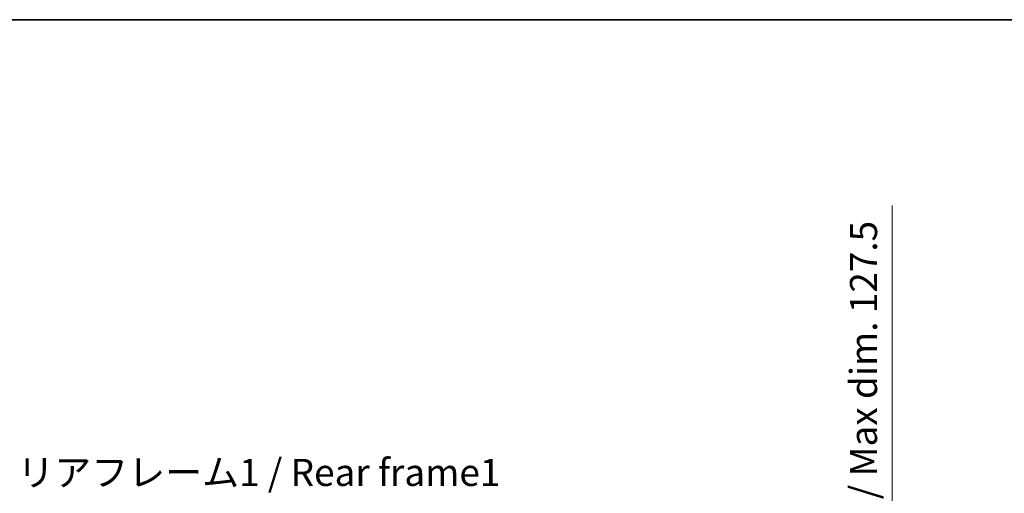
# Model space of a CAD drawing. Units: millimetres. Extents: x 0 to 12582, y 0 to 1686.
# Drawn here: x 3346 to 3891, y 1424 to 1686 of the extents above; entities that cross this region are included whole.
import ezdxf

# ---------------------------------------------------------------- set-up
doc = ezdxf.new("R2010")
doc.units = ezdxf.units.MM
doc.header["$LTSCALE"] = 5.5
doc.layers.get('Defpoints').update_dxf_attribs({"lineweight": 25})
for name, color, linetype, lineweight in [('Border (ISO)', 7, 'Continuous', 35), ('Dimension (ISO)', 7, 'Continuous', 18), ('Dimension (ISO) @ 1', 7, 'Continuous', 18), ('Symbol (ISO)', 7, 'Continuous', 18)]:
    doc.layers.add(name, color=color, linetype=linetype, lineweight=lineweight)
doc.styles.add('Note Text (TK)', font='txt')
doc.dimstyles.new('Default - Method 1b (TK)', dxfattribs={"dimscale": 5.5, "dimtxt": 2.5, "dimasz": 2.5, "dimexe": 1, "dimexo": 1.5, "dimgap": 1, "dimtad": 1, "dimtoh": 1, "dimrnd": 1e-08, "dimdsep": 46, "dimtxsty": 'Note Text (TK)', "dimcen": 0.09, "dimdle": 5, "dimclrd": 100, "dimclre": 100, "dimclrt": 7, "dimadec": 1, "dimazin": 1, "dimtfac": 1, "dimtmove": 0, "dimatfit": 3, "dimfxl": 0, "dimtolj": 1, "dimlwd": -1, "dimlwe": -1, "dimarcsym": 0})

# ---------------------------------------------------------------- blocks, each defined once
blk = doc.blocks.new('図面枠 tk図枠')
at = {"layer": 'Border (ISO)'}
blk.add_line((14.5, 289), (405.5, 289), dxfattribs=at)
blk = doc.blocks.new('*D80')
at = {"layer": 'Defpoints', "color": 0, "transparency": 16777216}
for p in [(3715.16, 1304.73), (3715.16, 1177.23), (3829.16, 1177.23)]:
    blk.add_point(p, dxfattribs=at)
at = {"layer": 'Dimension (ISO)', "color": 100, "transparency": 16777216}
for p, q in [((3829.16, 1304.73), (3829.16, 1583.02)), ((3724.16, 1304.73), (3835.16, 1304.73)), ((3829.16, 1192.23), (3829.16, 1289.73)), ((3724.16, 1177.23), (3835.16, 1177.23))]:
    blk.add_line(p, q, dxfattribs=at)
for points in [[(3826.66, 1289.73), (3831.66, 1289.73), (3829.16, 1304.73)], [(3826.66, 1192.23), (3831.66, 1192.23), (3829.16, 1177.23)]]:
    blk.add_solid(points, dxfattribs=at)
at = {"layer": 'Dimension (ISO)', "color": 7, "transparency": 16777216, "insert": (3813.27, 1333.95), "char_height": 15, "attachment_point": 4, "rotation": 90, "style": 'Note Text (TK)'}
blk.add_mtext('\\A1;\\fＭＳ Ｐゴシック|b0|i0;\\H15.0000;有効寸法 / Max dim. 127.5', dxfattribs=at)

msp = doc.modelspace()

# ---------------------------------------------------------------- block references
at = {"xscale": 6, "yscale": 6, "zscale": 6}
msp.add_blockref('図面枠 tk図枠', (2073.5, -48), dxfattribs=at)

# ---------------------------------------------------------------- texts
at = {"layer": 'Symbol (ISO)', "color": 7, "insert": (3344.7104, 1442.7436), "char_height": 15, "width": 268.684216, "attachment_point": 1, "line_spacing_factor": 1.5, "style": 'Note Text (TK)'}
msp.add_mtext('{\\fＭＳ Ｐゴシック|b0|i0;リアフレーム1 / Rear frame1}', dxfattribs=at)

# ---------------------------------------------------------------- dimensions: what is measured, and where the dimension line sits
at = {"layer": 'Dimension (ISO) @ 1', "color": 100, "true_color": 0x00ff3f}
dim = msp.add_linear_dim(base=(3829.1556, 1177.2298), p1=(3715.1556, 1304.7298), p2=(3715.1556, 1177.2298), angle=270, text='\\fＭＳ Ｐゴシック|b0|i0;\\H15.0000;有効寸法 / Max dim. <>', dimstyle='Default - Method 1b (TK)', override={"dimscale": 1, "dimtxt": 15, "dimasz": 15, "dimexe": 6, "dimexo": 9, "dimgap": 6, "dimtoh": 0, "dimdec": 2, "dimcen": 0.54, "dimtol": 0, "dimlim": 0, "dimtp": 0, "dimtm": 0, "dimtdec": 2, "dimtix": 0, "dimtofl": 0, "dimtmove": 0, "dimatfit": 2}, dxfattribs=at)
dim.commit()
dim.dimension.update_dxf_attribs({"geometry": '*D80', "text_midpoint": (3829.1556, 1455.488), "dimtype": 160})

doc.saveas('drawing.dxf')
